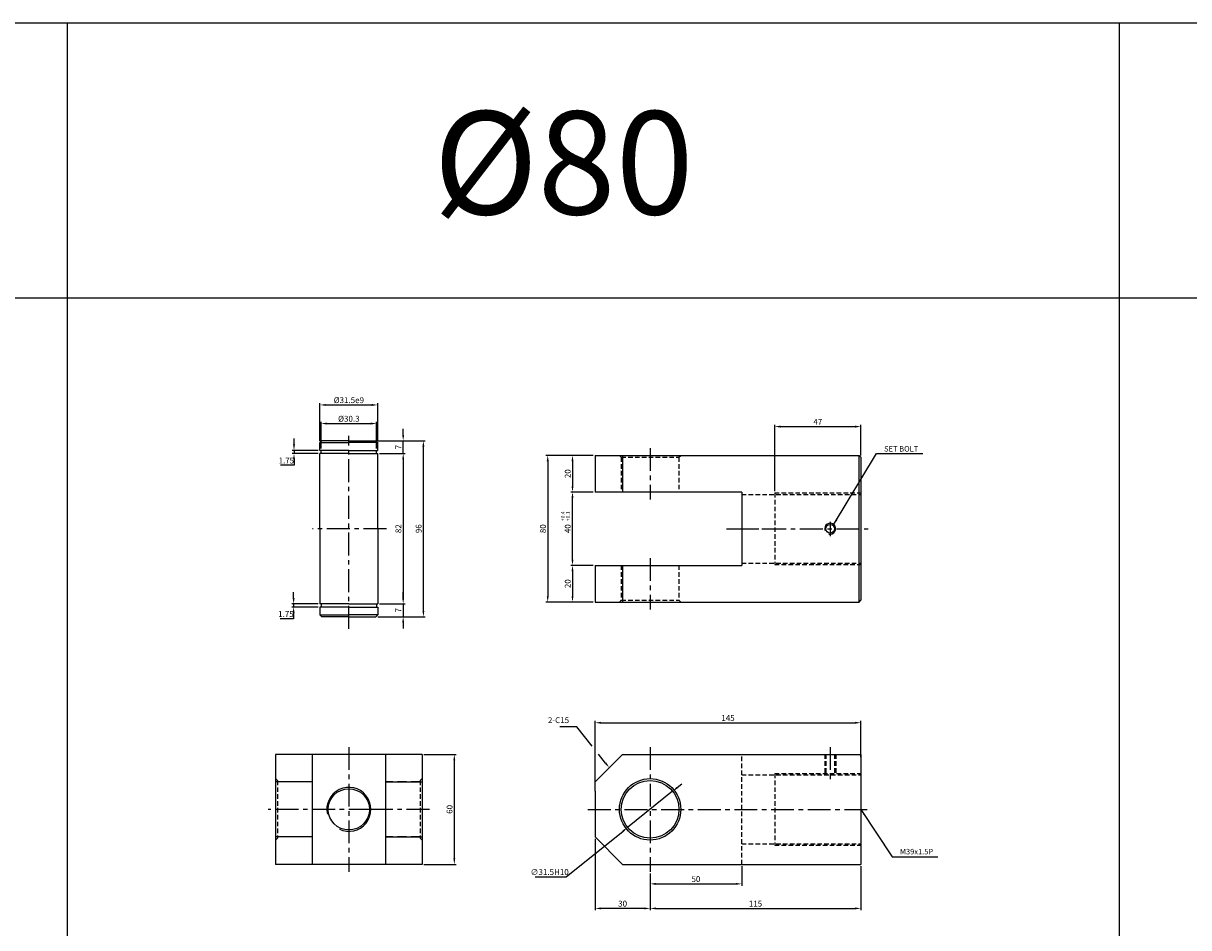
# Model space of a CAD drawing. Extents: x -819 to 6662, y -9482 to 1206.
# Drawn here: x 1259 to 1895, y -3843 to -3350 of the extents above; entities that cross this region are included whole.
import ezdxf

# ---------------------------------------------------------------- set-up
doc = ezdxf.new("R2010")
doc.units = 0
doc.header["$LTSCALE"] = 10
doc.header["$MEASUREMENT"] = 0
for name, pattern in [('CENTER', [2, 1.25, -0.25, 0.25, -0.25]), ('HIDDEN', [0.375, 0.25, -0.125]), ('HIDDENX2', [0.75, 0.5, -0.25])]:
    doc.linetypes.add(name, pattern=pattern)
doc.layers.get('0').update_dxf_attribs({"linetype": 'CONTINUOUS'})
doc.layers.get('DEFPOINTS').update_dxf_attribs({"linetype": 'CONTINUOUS'})
for name, color, linetype in [('HID', 6, 'HIDDEN'), ('ML', 3, 'CONTINUOUS'), ('테두리', 7, 'CONTINUOUS')]:
    doc.layers.add(name, color=color, linetype=linetype)
doc.layers.add('외형선', color=3, linetype='CONTINUOUS', lineweight=25)
doc.styles.add('GHS', font='romans', dxfattribs={"bigfont": 'ghs'})
doc.styles.add('치수', font='romans.shx', dxfattribs={"width": 0.7, "oblique": 10, "bigfont": 'fhg.shx'})
doc.dimstyles.new('NKPT', dxfattribs={"dimtxt": 3.2, "dimasz": 3.2, "dimexe": 1, "dimexo": 1, "dimgap": 1, "dimtad": 1, "dimtoh": 1, "dimdsep": 46, "dimtxsty": '치수', "dimcen": 0, "dimclrd": 7, "dimclre": 7, "dimclrt": 2, "dimaunit": 1, "dimazin": 2, "dimtm": 1e-09, "dimtfac": 0.7, "dimtmove": 0, "dimatfit": 3, "dimfxl": 0, "dimtolj": 1, "dimarcsym": 0})

# ---------------------------------------------------------------- blocks, each defined once
blk = doc.blocks.new('*D611')
at = {"layer": 'DEFPOINTS', "color": 0}
for p in [(1571.52, -3585.3), (1559.17, -3605.3), (1571.52, -3605.3)]:
    blk.add_point(p, dxfattribs=at)
at = {"layer": 'ML', "color": 7, "lineweight": -2}
for p, q in [((1570.52, -3585.3), (1558.17, -3585.3)), ((1559.17, -3588.5), (1559.17, -3602.1)), ((1570.52, -3605.3), (1558.17, -3605.3))]:
    blk.add_line(p, q, dxfattribs=at)
at = {"layer": 'ML', "color": 7}
for points in [[(1558.63, -3588.5), (1559.7, -3588.5), (1559.17, -3585.3)], [(1558.63, -3602.1), (1559.7, -3602.1), (1559.17, -3605.3)]]:
    blk.add_solid(points, dxfattribs=at)
at = {"layer": 'ML', "color": 2, "insert": (1556.57, -3595.3), "char_height": 3.2, "attachment_point": 5, "rotation": 90, "style": '치수'}
blk.add_mtext('\\A1;20', dxfattribs=at)
blk = doc.blocks.new('*D612')
at = {"layer": 'DEFPOINTS', "color": 0}
for p in [(1559.17, -3585.3), (1545.64, -3665.3), (1570.52, -3665.3)]:
    blk.add_point(p, dxfattribs=at)
at = {"layer": 'ML', "color": 7, "lineweight": -2}
for p, q in [((1558.17, -3585.3), (1544.64, -3585.3)), ((1545.64, -3588.5), (1545.64, -3662.1)), ((1569.52, -3665.3), (1544.64, -3665.3))]:
    blk.add_line(p, q, dxfattribs=at)
at = {"layer": 'ML', "color": 7}
for points in [[(1545.1, -3588.5), (1546.17, -3588.5), (1545.64, -3585.3)], [(1545.1, -3662.1), (1546.17, -3662.1), (1545.64, -3665.3)]]:
    blk.add_solid(points, dxfattribs=at)
at = {"layer": 'ML', "color": 2, "insert": (1543.04, -3625.3), "char_height": 3.2, "attachment_point": 5, "rotation": 90, "style": '치수'}
blk.add_mtext('\\A1;80', dxfattribs=at)
blk = doc.blocks.new('*D613')
at = {"layer": 'DEFPOINTS', "color": 0}
for p in [(1651.52, -3808.37), (1601.52, -3812.37), (1651.52, -3819.02)]:
    blk.add_point(p, dxfattribs=at)
at = {"layer": 'ML', "color": 7, "lineweight": -2}
for p, q in [((1651.52, -3809.37), (1651.52, -3820.02)), ((1601.52, -3813.37), (1601.52, -3820.02)), ((1604.72, -3819.02), (1648.32, -3819.02))]:
    blk.add_line(p, q, dxfattribs=at)
at = {"layer": 'ML', "color": 7}
for points in [[(1604.72, -3818.49), (1604.72, -3819.56), (1601.52, -3819.02)], [(1648.32, -3818.49), (1648.32, -3819.56), (1651.52, -3819.02)]]:
    blk.add_solid(points, dxfattribs=at)
at = {"layer": 'ML', "color": 2, "insert": (1626.52, -3816.42), "char_height": 3.2, "attachment_point": 5, "style": '치수'}
blk.add_mtext('\\A1;50', dxfattribs=at)
blk = doc.blocks.new('*D614')
at = {"layer": 'DEFPOINTS', "color": 0}
for p in [(1716.52, -3808.37), (1601.52, -3812.37), (1716.52, -3832.41)]:
    blk.add_point(p, dxfattribs=at)
at = {"layer": 'ML', "color": 7, "lineweight": -2}
for p, q in [((1716.52, -3809.37), (1716.52, -3833.41)), ((1601.52, -3813.37), (1601.52, -3833.41)), ((1604.72, -3832.41), (1713.32, -3832.41))]:
    blk.add_line(p, q, dxfattribs=at)
at = {"layer": 'ML', "color": 7}
for points in [[(1604.72, -3831.88), (1604.72, -3832.95), (1601.52, -3832.41)], [(1713.32, -3831.88), (1713.32, -3832.95), (1716.52, -3832.41)]]:
    blk.add_solid(points, dxfattribs=at)
at = {"layer": 'ML', "color": 2, "insert": (1659.02, -3829.81), "char_height": 3.2, "attachment_point": 5, "style": '치수'}
blk.add_mtext('\\A1;115', dxfattribs=at)
blk = doc.blocks.new('*D615')
at = {"layer": 'DEFPOINTS', "color": 0}
for p in [(1571.52, -3793.37), (1601.52, -3814.37), (1571.52, -3832.41)]:
    blk.add_point(p, dxfattribs=at)
at = {"layer": 'ML', "color": 7, "lineweight": -2}
for p, q in [((1571.52, -3794.37), (1571.52, -3833.41)), ((1601.52, -3815.37), (1601.52, -3833.41)), ((1598.32, -3832.41), (1574.72, -3832.41))]:
    blk.add_line(p, q, dxfattribs=at)
at = {"layer": 'ML', "color": 7}
for points in [[(1574.72, -3831.88), (1574.72, -3832.95), (1571.52, -3832.41)], [(1598.32, -3831.88), (1598.32, -3832.95), (1601.52, -3832.41)]]:
    blk.add_solid(points, dxfattribs=at)
at = {"layer": 'ML', "color": 2, "insert": (1586.52, -3829.81), "char_height": 3.2, "attachment_point": 5, "style": '치수'}
blk.add_mtext('\\A1;30', dxfattribs=at)
blk = doc.blocks.new('*D722')
at = {"layer": 'DEFPOINTS', "color": 0}
for p in [(1477.1, -3748.37), (1477.1, -3808.37), (1494.66, -3808.37)]:
    blk.add_point(p, dxfattribs=at)
at = {"layer": '테두리', "color": 7, "lineweight": -2}
for p, q in [((1478.1, -3748.37), (1495.66, -3748.37)), ((1494.66, -3751.57), (1494.66, -3805.17)), ((1478.1, -3808.37), (1495.66, -3808.37))]:
    blk.add_line(p, q, dxfattribs=at)
at = {"layer": '테두리', "color": 7}
for points in [[(1494.13, -3751.57), (1495.19, -3751.57), (1494.66, -3748.37)], [(1494.13, -3805.17), (1495.19, -3805.17), (1494.66, -3808.37)]]:
    blk.add_solid(points, dxfattribs=at)
at = {"layer": '테두리', "color": 2, "insert": (1492.06, -3778.37), "char_height": 3.2, "attachment_point": 5, "rotation": 90, "style": '치수'}
blk.add_mtext('\\A1;60', dxfattribs=at)
blk = doc.blocks.new('*D724')
at = {"layer": 'DEFPOINTS', "color": 0}
for p in [(1716.52, -3731.14), (1716.52, -3750.84), (1571.52, -3765.87)]:
    blk.add_point(p, dxfattribs=at)
at = {"layer": '테두리', "color": 7, "lineweight": -2}
for p, q in [((1571.52, -3764.87), (1571.52, -3730.14)), ((1574.72, -3731.14), (1713.32, -3731.14)), ((1716.52, -3749.84), (1716.52, -3730.14))]:
    blk.add_line(p, q, dxfattribs=at)
at = {"layer": '테두리', "color": 7}
for points in [[(1574.72, -3730.61), (1574.72, -3731.67), (1571.52, -3731.14)], [(1713.32, -3730.61), (1713.32, -3731.67), (1716.52, -3731.14)]]:
    blk.add_solid(points, dxfattribs=at)
at = {"layer": '테두리', "color": 2, "insert": (1644.02, -3728.54), "char_height": 3.2, "attachment_point": 5, "style": '치수'}
blk.add_mtext('\\A1;145', dxfattribs=at)
blk = doc.blocks.new('*D734')
at = {"layer": 'DEFPOINTS', "color": 0}
for p in [(1716.52, -3569.6), (1716.52, -3586.3), (1669.52, -3605.8)]:
    blk.add_point(p, dxfattribs=at)
at = {"layer": '테두리', "color": 7, "lineweight": -2}
for p, q in [((1669.52, -3604.8), (1669.52, -3568.6)), ((1672.72, -3569.6), (1713.32, -3569.6)), ((1716.52, -3585.3), (1716.52, -3568.6))]:
    blk.add_line(p, q, dxfattribs=at)
at = {"layer": '테두리', "color": 7}
for points in [[(1672.72, -3569.07), (1672.72, -3570.14), (1669.52, -3569.6)], [(1713.32, -3569.07), (1713.32, -3570.14), (1716.52, -3569.6)]]:
    blk.add_solid(points, dxfattribs=at)
at = {"layer": '테두리', "color": 2, "insert": (1693.02, -3567), "char_height": 3.2, "attachment_point": 5, "style": '치수'}
blk.add_mtext('\\A1;47', dxfattribs=at)
blk = doc.blocks.new('*D735')
at = {"layer": 'DEFPOINTS', "color": 0}
for p in [(1613.81, -3768.52), (1589.23, -3788.22)]:
    blk.add_point(p, dxfattribs=at)
at = {"layer": '테두리', "color": 7, "lineweight": -2}
for p, q in [((1616.3, -3766.52), (1618.8, -3764.52)), ((1613.81, -3768.52), (1589.23, -3788.22)), ((1555.63, -3815.17), (1586.73, -3790.23)), ((1538.7, -3815.17), (1555.63, -3815.17))]:
    blk.add_line(p, q, dxfattribs=at)
at = {"layer": '테두리', "color": 7}
for points in [[(1615.97, -3766.1), (1616.64, -3766.94), (1613.81, -3768.52)], [(1586.4, -3789.81), (1587.07, -3790.64), (1589.23, -3788.22)]]:
    blk.add_solid(points, dxfattribs=at)
at = {"layer": '테두리', "color": 2, "insert": (1546.67, -3812.57), "char_height": 3.2, "attachment_point": 5, "style": '치수'}
blk.add_mtext('\\A1;∅31.5H10', dxfattribs=at)
blk = doc.blocks.new('*D775')
at = {"layer": 'DEFPOINTS', "color": 0}
for p in [(1559.17, -3605.3), (1571.52, -3605.3), (1571.52, -3645.3)]:
    blk.add_point(p, dxfattribs=at)
at = {"layer": '테두리', "color": 7, "lineweight": -2}
for p, q in [((1570.52, -3605.3), (1558.17, -3605.3)), ((1559.17, -3642.1), (1559.17, -3608.5)), ((1570.52, -3645.3), (1558.17, -3645.3))]:
    blk.add_line(p, q, dxfattribs=at)
at = {"layer": '테두리', "color": 7}
for points in [[(1558.63, -3608.5), (1559.7, -3608.5), (1559.17, -3605.3)], [(1558.63, -3642.1), (1559.7, -3642.1), (1559.17, -3645.3)]]:
    blk.add_solid(points, dxfattribs=at)
at = {"layer": '테두리', "color": 2, "insert": (1556.57, -3625.3), "char_height": 3.2, "attachment_point": 5, "rotation": 90, "style": '치수'}
blk.add_mtext('\\A1;40', dxfattribs=at)
blk = doc.blocks.new('*D776')
at = {"layer": 'DEFPOINTS', "color": 0}
for p in [(1571.52, -3645.3), (1559.17, -3665.3), (1571.52, -3665.3)]:
    blk.add_point(p, dxfattribs=at)
at = {"layer": '테두리', "color": 7, "lineweight": -2}
for p, q in [((1570.52, -3645.3), (1558.17, -3645.3)), ((1559.17, -3648.5), (1559.17, -3662.1)), ((1570.52, -3665.3), (1558.17, -3665.3))]:
    blk.add_line(p, q, dxfattribs=at)
at = {"layer": '테두리', "color": 7}
for points in [[(1558.63, -3648.5), (1559.7, -3648.5), (1559.17, -3645.3)], [(1558.63, -3662.1), (1559.7, -3662.1), (1559.17, -3665.3)]]:
    blk.add_solid(points, dxfattribs=at)
at = {"layer": '테두리', "color": 2, "insert": (1556.57, -3655.3), "char_height": 3.2, "attachment_point": 5, "rotation": 90, "style": '치수'}
blk.add_mtext('\\A1;20', dxfattribs=at)
blk = doc.blocks.new('*D829')
at = {"layer": 'DEFPOINTS', "color": 0}
for p in [(1452.85, -3584.3), (1452.85, -3666.3), (1466.76, -3666.3)]:
    blk.add_point(p, dxfattribs=at)
at = {"layer": '외형선', "color": 7, "lineweight": -2}
for p, q in [((1453.85, -3584.3), (1467.76, -3584.3)), ((1466.76, -3587.5), (1466.76, -3663.1)), ((1453.85, -3666.3), (1467.76, -3666.3))]:
    blk.add_line(p, q, dxfattribs=at)
at = {"layer": '외형선', "color": 7}
for points in [[(1466.23, -3587.5), (1467.3, -3587.5), (1466.76, -3584.3)], [(1466.23, -3663.1), (1467.3, -3663.1), (1466.76, -3666.3)]]:
    blk.add_solid(points, dxfattribs=at)
at = {"layer": '외형선', "color": 2, "insert": (1464.16, -3625.3), "char_height": 3.2, "attachment_point": 5, "rotation": 90, "style": '치수'}
blk.add_mtext('\\A1;82', dxfattribs=at)
blk = doc.blocks.new('*D830')
at = {"layer": 'DEFPOINTS', "color": 0}
for p in [(1451.85, -3577.3), (1466.76, -3577.3), (1453.85, -3584.3)]:
    blk.add_point(p, dxfattribs=at)
at = {"layer": '외형선', "color": 7, "lineweight": -2}
for p, q in [((1466.76, -3574.1), (1466.76, -3570.9)), ((1452.85, -3577.3), (1467.76, -3577.3)), ((1466.76, -3584.3), (1466.76, -3577.3)), ((1454.85, -3584.3), (1467.76, -3584.3)), ((1466.76, -3587.5), (1466.76, -3590.7))]:
    blk.add_line(p, q, dxfattribs=at)
at = {"layer": '외형선', "color": 7}
for points in [[(1466.23, -3574.1), (1467.3, -3574.1), (1466.76, -3577.3)], [(1466.23, -3587.5), (1467.3, -3587.5), (1466.76, -3584.3)]]:
    blk.add_solid(points, dxfattribs=at)
at = {"layer": '외형선', "color": 2, "insert": (1464.16, -3580.8), "char_height": 3.2, "attachment_point": 5, "rotation": 90, "style": '치수'}
blk.add_mtext('\\A1;7', dxfattribs=at)
blk = doc.blocks.new('*D831')
at = {"layer": 'DEFPOINTS', "color": 0}
for p in [(1453.85, -3666.3), (1451.85, -3673.3), (1466.76, -3673.3)]:
    blk.add_point(p, dxfattribs=at)
at = {"layer": '외형선', "color": 7, "lineweight": -2}
for p, q in [((1466.76, -3663.1), (1466.76, -3659.9)), ((1454.85, -3666.3), (1467.76, -3666.3)), ((1466.76, -3666.3), (1466.76, -3673.3)), ((1452.85, -3673.3), (1467.76, -3673.3)), ((1466.76, -3676.5), (1466.76, -3679.7))]:
    blk.add_line(p, q, dxfattribs=at)
at = {"layer": '외형선', "color": 7}
for points in [[(1466.23, -3663.1), (1467.3, -3663.1), (1466.76, -3666.3)], [(1466.23, -3676.5), (1467.3, -3676.5), (1466.76, -3673.3)]]:
    blk.add_solid(points, dxfattribs=at)
at = {"layer": '외형선', "color": 2, "insert": (1464.16, -3669.8), "char_height": 3.2, "attachment_point": 5, "rotation": 90, "style": '치수'}
blk.add_mtext('\\A1;7', dxfattribs=at)
blk = doc.blocks.new('*D832')
at = {"layer": 'DEFPOINTS', "color": 0}
for p in [(1451.85, -3577.3), (1477.8, -3577.3), (1451.85, -3673.3)]:
    blk.add_point(p, dxfattribs=at)
at = {"layer": '외형선', "color": 7, "lineweight": -2}
for p, q in [((1452.85, -3577.3), (1478.8, -3577.3)), ((1477.8, -3670.1), (1477.8, -3580.5)), ((1452.85, -3673.3), (1478.8, -3673.3))]:
    blk.add_line(p, q, dxfattribs=at)
at = {"layer": '외형선', "color": 7}
for points in [[(1477.26, -3580.5), (1478.33, -3580.5), (1477.8, -3577.3)], [(1477.26, -3670.1), (1478.33, -3670.1), (1477.8, -3673.3)]]:
    blk.add_solid(points, dxfattribs=at)
at = {"layer": '외형선', "color": 2, "insert": (1475.2, -3625.3), "char_height": 3.2, "attachment_point": 5, "rotation": 90, "style": '치수'}
blk.add_mtext('\\A1;96', dxfattribs=at)
blk = doc.blocks.new('*D833')
at = {"layer": 'DEFPOINTS', "color": 0}
for p in [(1407.18, -3584.3), (1421.35, -3582.55), (1421.35, -3584.3)]:
    blk.add_point(p, dxfattribs=at)
at = {"layer": '외형선', "color": 7, "lineweight": -2}
for p, q in [((1407.18, -3579.35), (1407.18, -3576.15)), ((1420.35, -3582.55), (1406.18, -3582.55)), ((1420.35, -3584.3), (1406.18, -3584.3)), ((1407.18, -3582.55), (1407.18, -3584.3)), ((1407.18, -3590.7), (1399.78, -3590.7)), ((1407.18, -3587.5), (1407.18, -3590.7))]:
    blk.add_line(p, q, dxfattribs=at)
at = {"layer": '외형선', "color": 7}
for points in [[(1406.65, -3579.35), (1407.72, -3579.35), (1407.18, -3582.55)], [(1406.65, -3587.5), (1407.72, -3587.5), (1407.18, -3584.3)]]:
    blk.add_solid(points, dxfattribs=at)
at = {"layer": '외형선', "color": 2, "insert": (1402.98, -3588.1), "char_height": 3.2, "attachment_point": 5, "style": '치수'}
blk.add_mtext('\\A1;1.75', dxfattribs=at)
blk = doc.blocks.new('*D834')
at = {"layer": 'DEFPOINTS', "color": 0}
for p in [(1406.96, -3668.05), (1421.35, -3666.3), (1421.35, -3668.05)]:
    blk.add_point(p, dxfattribs=at)
at = {"layer": '외형선', "color": 7, "lineweight": -2}
for p, q in [((1406.96, -3663.1), (1406.96, -3659.9)), ((1420.35, -3666.3), (1405.96, -3666.3)), ((1420.35, -3668.05), (1405.96, -3668.05)), ((1406.96, -3666.3), (1406.96, -3668.05)), ((1406.96, -3674.45), (1399.56, -3674.45)), ((1406.96, -3671.25), (1406.96, -3674.45))]:
    blk.add_line(p, q, dxfattribs=at)
at = {"layer": '외형선', "color": 7}
for points in [[(1406.43, -3663.1), (1407.5, -3663.1), (1406.96, -3666.3)], [(1406.43, -3671.25), (1407.5, -3671.25), (1406.96, -3668.05)]]:
    blk.add_solid(points, dxfattribs=at)
at = {"layer": '외형선', "color": 2, "insert": (1402.76, -3671.85), "char_height": 3.2, "attachment_point": 5, "style": '치수'}
blk.add_mtext('\\A1;1.75', dxfattribs=at)
blk = doc.blocks.new('*D835')
at = {"layer": 'DEFPOINTS', "color": 0}
for p in [(1452.25, -3567.93), (1421.95, -3582.55), (1452.25, -3582.55)]:
    blk.add_point(p, dxfattribs=at)
at = {"layer": '외형선', "color": 7, "lineweight": -2}
for p, q in [((1421.95, -3581.55), (1421.95, -3566.93)), ((1452.25, -3581.55), (1452.25, -3566.93)), ((1425.15, -3567.93), (1449.05, -3567.93))]:
    blk.add_line(p, q, dxfattribs=at)
at = {"layer": '외형선', "color": 7}
for points in [[(1425.15, -3567.4), (1425.15, -3568.47), (1421.95, -3567.93)], [(1449.05, -3567.4), (1449.05, -3568.47), (1452.25, -3567.93)]]:
    blk.add_solid(points, dxfattribs=at)
at = {"layer": '외형선', "color": 2, "insert": (1437.1, -3565.33), "char_height": 3.2, "attachment_point": 5, "style": '치수'}
blk.add_mtext('\\A1;%%C30.3', dxfattribs=at)
blk = doc.blocks.new('*D836')
at = {"layer": 'DEFPOINTS', "color": 0}
for p in [(1452.85, -3557.78), (1421.35, -3578.3), (1452.85, -3578.3)]:
    blk.add_point(p, dxfattribs=at)
at = {"layer": '외형선', "color": 7, "lineweight": -2}
for p, q in [((1421.35, -3577.3), (1421.35, -3556.78)), ((1424.55, -3557.78), (1449.65, -3557.78)), ((1452.85, -3577.3), (1452.85, -3556.78))]:
    blk.add_line(p, q, dxfattribs=at)
at = {"layer": '외형선', "color": 7}
for points in [[(1424.55, -3557.25), (1424.55, -3558.32), (1421.35, -3557.78)], [(1449.65, -3557.25), (1449.65, -3558.32), (1452.85, -3557.78)]]:
    blk.add_solid(points, dxfattribs=at)
at = {"layer": '외형선', "color": 2, "insert": (1437.1, -3555.18), "char_height": 3.2, "attachment_point": 5, "style": '치수'}
blk.add_mtext('\\A1;%%c31.5e9', dxfattribs=at)

msp = doc.modelspace()

# ---------------------------------------------------------------- linework, layer by layer
for p, q in [((3005.453, -3349.629), (-588.547, -3349.629)), ((1283.453, -3349.629), (1283.453, -4299.629)), ((1857.453, -3349.629), (1857.453, -4299.629)), ((3005.453, -3499.629), (-588.547, -3499.629))]:
    msp.add_line(p, q)
at = {"layer": 'DEFPOINTS', "color": 0, "linetype": 'ByBlock'}
for p in [(1559.168, -3605.711), (1571.52, -3645.3), (1571.52, -3772.019)]:
    msp.add_point(p, dxfattribs=at)
at = {"layer": 'HID'}
for p, q in [((1585.77, -3586.3), (1584.77, -3585.3)), ((1585.77, -3586.3), (1585.77, -3605.3)), ((1585.77, -3586.3), (1617.27, -3586.3)), ((1617.27, -3586.3), (1618.27, -3585.3)), ((1617.27, -3586.3), (1617.27, -3605.3)), ((1669.52, -3605.8), (1669.52, -3644.8)), ((1669.52, -3605.8), (1716.52, -3605.8)), ((1651.52, -3606.55), (1716.52, -3606.55)), ((1585.77, -3645.3), (1585.77, -3664.3)), ((1617.27, -3645.3), (1617.27, -3664.3)), ((1651.52, -3644.05), (1716.52, -3644.05)), ((1669.52, -3644.8), (1716.52, -3644.8)), ((1585.77, -3664.3), (1584.77, -3665.3)), ((1585.77, -3664.3), (1617.27, -3664.3)), ((1617.27, -3664.3), (1618.27, -3665.3)), ((1651.52, -3808.373), (1651.52, -3748.373)), ((1696.786, -3748.373), (1696.786, -3759.623)), ((1697.411, -3748.373), (1697.411, -3759.623)), ((1702.161, -3748.373), (1702.161, -3759.623)), ((1702.786, -3748.373), (1702.786, -3759.623)), ((1398.097, -3762.623), (1397.097, -3761.623)), ((1398.097, -3762.623), (1398.097, -3794.123)), ((1476.097, -3762.623), (1477.097, -3761.623)), ((1476.097, -3762.623), (1476.097, -3794.123)), ((1651.52, -3759.623), (1716.52, -3759.623)), ((1669.52, -3758.873), (1669.52, -3797.873)), ((1669.52, -3758.873), (1716.52, -3758.873)), ((1398.097, -3794.123), (1397.097, -3795.123)), ((1476.097, -3794.123), (1477.097, -3795.123)), ((1651.52, -3797.123), (1716.52, -3797.123)), ((1669.52, -3797.873), (1716.52, -3797.873))]:
    msp.add_line(p, q, dxfattribs=at)
at = {"layer": 'ML', "color": 1, "linetype": 'CENTER'}
for p, q in [((1437.097, -3679.886), (1437.097, -3574.612)), ((1601.52, -3581.3), (1601.52, -3609.3)), ((1699.786, -3621.605), (1699.786, -3629.432)), ((1457.613, -3625.3), (1417.222, -3625.3)), ((1643.254, -3625.3), (1720.52, -3625.3)), ((1647.52, -3625.3), (1667.52, -3625.3)), ((1601.52, -3641.3), (1601.52, -3669.3)), ((1437.097, -3744.373), (1437.097, -3812.373)), ((1601.52, -3744.373), (1601.52, -3812.373)), ((1699.786, -3744.373), (1699.786, -3763.623)), ((1449.597, -3778.373), (1393.097, -3778.373)), ((1481.097, -3778.373), (1449.597, -3778.373)), ((1567.52, -3778.373), (1720.52, -3778.373))]:
    msp.add_line(p, q, dxfattribs=at)
at = {"layer": 'ML'}
for p, q in [((1571.52, -3585.3), (1571.52, -3605.3)), ((1571.52, -3585.3), (1715.52, -3585.3)), ((1586.52, -3585.3), (1586.52, -3605.3)), ((1715.52, -3585.3), (1716.52, -3586.3)), ((1715.52, -3665.3), (1715.52, -3585.3)), ((1716.52, -3586.3), (1716.52, -3664.3)), ((1651.52, -3605.3), (1571.52, -3605.3)), ((1651.52, -3605.389), (1651.52, -3645.3)), ((1571.52, -3645.3), (1571.52, -3665.3)), ((1571.52, -3645.3), (1651.52, -3645.3)), ((1586.52, -3645.3), (1586.52, -3665.3)), ((1571.52, -3665.3), (1715.52, -3665.3)), ((1715.52, -3665.3), (1716.52, -3664.3)), ((1397.097, -3748.373), (1397.097, -3808.373)), ((1477.097, -3748.373), (1397.097, -3748.373)), ((1417.097, -3748.373), (1417.097, -3808.373)), ((1457.097, -3748.373), (1457.097, -3808.373)), ((1477.097, -3748.373), (1477.097, -3808.373)), ((1571.52, -3763.373), (1586.52, -3748.373)), ((1586.52, -3748.373), (1716.52, -3748.373)), ((1716.52, -3748.373), (1716.52, -3808.373)), ((1417.097, -3763.373), (1397.097, -3763.373)), ((1457.097, -3763.373), (1477.097, -3763.373)), ((1571.52, -3768.373), (1571.52, -3763.373)), ((1571.52, -3768.373), (1571.52, -3788.373)), ((1571.52, -3788.373), (1571.52, -3793.373)), ((1417.097, -3793.373), (1397.097, -3793.373)), ((1457.097, -3793.373), (1477.097, -3793.373)), ((1571.52, -3793.373), (1586.52, -3808.373)), ((1477.097, -3808.373), (1397.097, -3808.373)), ((1586.52, -3808.373), (1716.52, -3808.373))]:
    msp.add_line(p, q, dxfattribs=at)
at = {"layer": 'ML', "color": 6, "linetype": 'HIDDENX2'}
for p, q in [((1417.097, -3763.373), (1398.097, -3763.373)), ((1476.097, -3763.373), (1457.097, -3763.373)), ((1417.097, -3793.373), (1398.097, -3793.373)), ((1476.097, -3793.373), (1457.097, -3793.373))]:
    msp.add_line(p, q, dxfattribs=at)
at = {"layer": 'ML'}
for centre, radius in [((1699.786, -3625.3), 2.375), ((1601.52, -3778.373), 16.75), ((1601.52, -3778.373), 15.75), ((1437.097, -3778.373), 11.25)]:
    msp.add_circle(centre, radius, dxfattribs=at)
at = {"layer": 'ML', "color": 2}
msp.add_arc((1699.786, -3625.3), 3, 254.286461, 197.928804, dxfattribs=at)
at = {"layer": '외형선'}
for p, q in [((1422.347, -3577.3), (1421.347, -3578.3)), ((1421.347, -3582.55), (1421.347, -3578.3)), ((1421.347, -3578.3), (1437.097, -3578.3)), ((1437.097, -3577.3), (1422.347, -3577.3)), ((1437.097, -3577.3), (1451.847, -3577.3)), ((1452.847, -3578.3), (1437.097, -3578.3)), ((1451.847, -3577.3), (1452.847, -3578.3)), ((1452.847, -3582.55), (1452.847, -3578.3)), ((1437.097, -3582.55), (1421.347, -3582.55)), ((1437.097, -3584.3), (1421.347, -3584.3)), ((1421.347, -3625.3), (1421.347, -3584.3)), ((1421.947, -3584.3), (1421.947, -3582.55)), ((1437.097, -3582.55), (1452.847, -3582.55)), ((1437.097, -3584.3), (1452.847, -3584.3)), ((1452.247, -3584.3), (1452.247, -3582.55)), ((1452.847, -3625.3), (1452.847, -3584.3)), ((1421.347, -3625.3), (1421.347, -3666.3)), ((1452.847, -3625.3), (1452.847, -3666.3)), ((1437.097, -3666.3), (1421.347, -3666.3)), ((1437.097, -3668.05), (1421.347, -3668.05)), ((1421.347, -3668.05), (1421.347, -3672.3)), ((1421.947, -3666.3), (1421.947, -3668.05)), ((1437.097, -3666.3), (1452.847, -3666.3)), ((1437.097, -3668.05), (1452.847, -3668.05)), ((1452.247, -3666.3), (1452.247, -3668.05)), ((1452.847, -3668.05), (1452.847, -3672.3)), ((1422.347, -3673.3), (1421.347, -3672.3)), ((1421.347, -3672.3), (1437.097, -3672.3)), ((1437.097, -3673.3), (1422.347, -3673.3)), ((1452.847, -3672.3), (1437.097, -3672.3)), ((1437.097, -3673.3), (1451.847, -3673.3)), ((1451.847, -3673.3), (1452.847, -3672.3))]:
    msp.add_line(p, q, dxfattribs=at)
at = {"layer": '테두리', "color": 7}
for p, q in [((1561.518, -3733.323), (1552.315, -3733.323)), ((1569.92, -3743.916), (1561.518, -3733.323)), ((1577.246, -3753.151), (1573.329, -3748.212))]:
    msp.add_line(p, q, dxfattribs=at)
at = {"layer": '테두리'}
msp.add_arc((1437.097, -3778.373), 12, 244.449008, 192.861453, dxfattribs=at)
at = {"layer": '테두리', "color": 7}
msp.add_solid([(1577.664, -3752.819), (1576.828, -3753.482), (1579.235, -3755.658)], dxfattribs=at)

# ---------------------------------------------------------------- texts
at = {"layer": 'ML', "color": 7, "style": 'GHS'}
msp.add_text('%%C80', height=56.25, dxfattribs=at).set_placement((1483.185, -3453.849))
at = {"layer": 'ML', "color": 2, "style": 'GHS'}
for s, p in [('+0.4', (1554.843, -3621.154)), ('+0.1', (1557.695, -3621.154))]:
    msp.add_text(s, height=2, rotation=90, dxfattribs=at).set_placement(p)
at = {"layer": 'ML', "color": 2, "char_height": 3, "attachment_point": 4, "style": 'GHS'}
for s, insert in [('\\A1;SET BOLT', (1729.208, -3581.72)), ('M39x1.5P', (1737.812, -3801.816))]:
    msp.add_mtext(s, dxfattribs=dict(at, insert=insert))
at = {"layer": '테두리', "color": 2, "insert": (1557.318, -3732.323), "char_height": 3.2, "attachment_point": 9, "style": '치수'}
msp.add_mtext('2-C15', dxfattribs=at)

# ---------------------------------------------------------------- dimensions: what is measured, and where the dimension line sits
at = {"layer": 'ML'}
for base, p1, p2, picture, middle in [((1545.636, -3665.3), (1559.168, -3585.3), (1570.52, -3665.3), '*D612', (1543.036, -3625.3)), ((1559.168, -3605.3), (1571.52, -3585.3), (1571.52, -3605.3), '*D611', (1556.568, -3595.3))]:
    dim = msp.add_linear_dim(base=base, p1=p1, p2=p2, angle=90, dimstyle='NKPT', dxfattribs=at)
    dim.commit()
    dim.dimension.update_dxf_attribs({"geometry": picture, "text_midpoint": middle})
for base, p1, p2, picture, middle in [((1571.52, -3832.413), (1601.52, -3814.373), (1571.52, -3793.373), '*D615', (1586.52, -3829.813)), ((1651.52, -3819.023), (1601.52, -3812.373), (1651.52, -3808.373), '*D613', (1626.52, -3816.423)), ((1716.52, -3832.413), (1601.52, -3812.373), (1716.52, -3808.373), '*D614', (1659.02, -3829.813))]:
    dim = msp.add_linear_dim(base=base, p1=p1, p2=p2, dimstyle='NKPT', dxfattribs=at)
    dim.commit()
    dim.dimension.update_dxf_attribs({"geometry": picture, "text_midpoint": middle})
at = {"layer": '외형선'}
for base, p1, p2, text, picture, middle in [((1452.847, -3557.785), (1421.347, -3578.3), (1452.847, -3578.3), '%%c<>e9', '*D836', (1437.097, -3555.185)), ((1452.247, -3567.933), (1421.947, -3582.55), (1452.247, -3582.55), '%%C<>', '*D835', (1437.097, -3565.333))]:
    dim = msp.add_linear_dim(base=base, p1=p1, p2=p2, text=text, dimstyle='NKPT', dxfattribs=at)
    dim.commit()
    dim.dimension.update_dxf_attribs({"geometry": picture, "text_midpoint": middle})
for base, p1, p2, picture, middle in [((1466.763, -3577.3), (1453.847, -3584.3), (1451.847, -3577.3), '*D830', (1464.163, -3580.8)), ((1407.185, -3584.3), (1421.347, -3582.55), (1421.347, -3584.3), '*D833', (1402.984, -3588.1)), ((1477.796, -3577.3), (1451.847, -3673.3), (1451.847, -3577.3), '*D832', (1475.196, -3625.3)), ((1466.763, -3666.3), (1452.847, -3584.3), (1452.847, -3666.3), '*D829', (1464.163, -3625.3)), ((1406.964, -3668.05), (1421.347, -3666.3), (1421.347, -3668.05), '*D834', (1402.764, -3671.85)), ((1466.763, -3673.3), (1453.847, -3666.3), (1451.847, -3673.3), '*D831', (1464.163, -3669.8))]:
    dim = msp.add_linear_dim(base=base, p1=p1, p2=p2, angle=90, dimstyle='NKPT', dxfattribs=at)
    dim.commit()
    dim.dimension.update_dxf_attribs({"geometry": picture, "text_midpoint": middle})
at = {"layer": '테두리'}
for base, p1, p2, picture, middle in [((1716.52, -3569.604), (1669.52, -3605.8), (1716.52, -3586.3), '*D734', (1693.02, -3567.004)), ((1716.52, -3731.139), (1571.52, -3765.873), (1716.52, -3750.84), '*D724', (1644.02, -3728.539))]:
    dim = msp.add_linear_dim(base=base, p1=p1, p2=p2, dimstyle='NKPT', dxfattribs=at)
    dim.commit()
    dim.dimension.update_dxf_attribs({"geometry": picture, "text_midpoint": middle})
for base, p1, p2, picture, middle in [((1559.168, -3605.3), (1571.52, -3645.3), (1571.52, -3605.3), '*D775', (1556.568, -3625.3)), ((1559.168, -3665.3), (1571.52, -3645.3), (1571.52, -3665.3), '*D776', (1556.568, -3655.3)), ((1494.66, -3808.373), (1477.097, -3748.373), (1477.097, -3808.373), '*D722', (1492.06, -3778.373))]:
    dim = msp.add_linear_dim(base=base, p1=p1, p2=p2, angle=90, dimstyle='NKPT', dxfattribs=at)
    dim.commit()
    dim.dimension.update_dxf_attribs({"geometry": picture, "text_midpoint": middle})
dim = msp.add_diameter_dim_2p(p1=(1613.808, -3768.521), p2=(1589.231, -3788.225), text='<>H10', dimstyle='NKPT', dxfattribs=at)
dim.commit()
dim.dimension.update_dxf_attribs({"geometry": '*D735', "text_midpoint": (1546.666, -3815.166), "dimtype": 163})

# ---------------------------------------------------------------- leaders
at = {"layer": 'ML', "color": 2, "annotation_type": 0, "has_hookline": 1, "hookline_direction": 0}
for points, text_width in [([(1701.512, -3623.266), (1725.008, -3584.22), (1728.208, -3584.22)], 21.143), ([(1716.52, -3778.373), (1733.612, -3804.316), (1736.812, -3804.316)], 20.714)]:
    msp.add_leader(points, dimstyle='NKPT', dxfattribs=dict(at, text_width=text_width))

doc.saveas('drawing.dxf')
